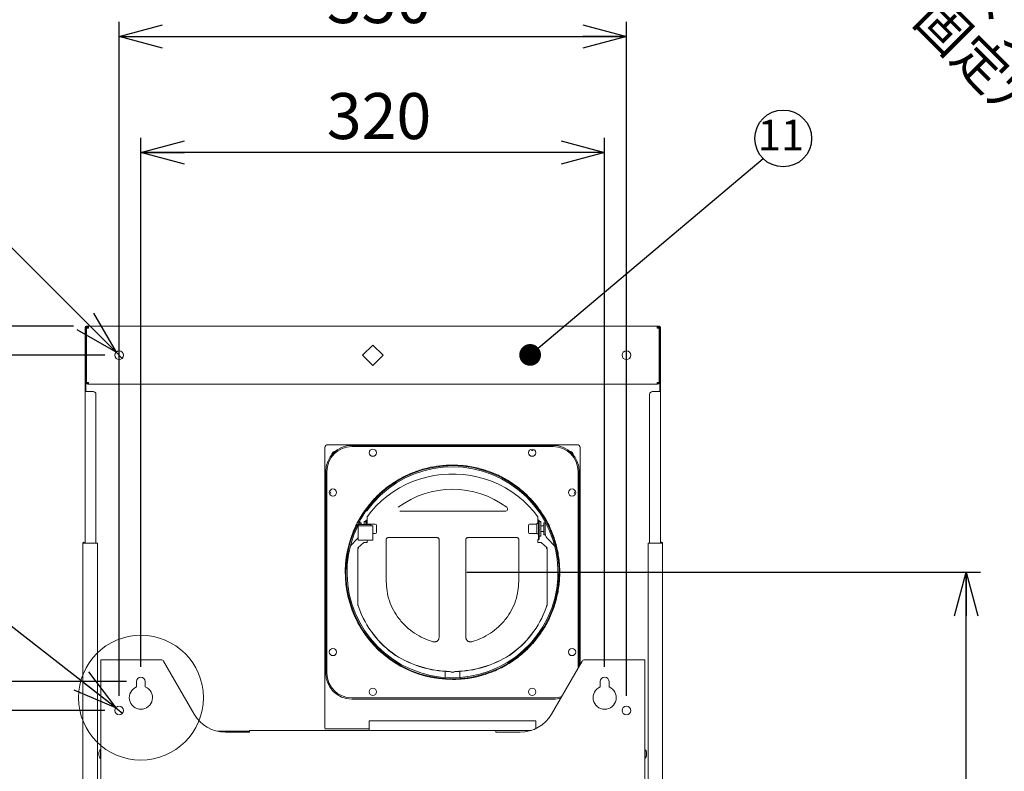
# Model space of a CAD drawing. Units: millimetres. Extents: x 9 to 424, y 7 to 291.
# Drawn here: x 48 to 116, y 143 to 195 of the extents above; entities that cross this region are included whole.
import ezdxf

# ---------------------------------------------------------------- set-up
doc = ezdxf.new("R2010")
doc.units = ezdxf.units.MM
doc.layers.add('AM_BOR', color=179, linetype='Continuous', lineweight=30)
doc.layers.add('レイヤー_1_1', color=179, linetype='Continuous')
doc.styles.add('SLDTEXTSTYLE0', font='TXT', dxfattribs={"width": 0.7, "bigfont": 'bigfont'})
doc.styles.get("Standard").update_dxf_attribs({"font": 'txt', "bigfont": 'bigfont'})
doc.dimstyles.new('SLDDIMSTYLE1', dxfattribs={"dimtxt": 3.638021, "dimasz": 3, "dimexe": 0, "dimexo": 0.0625, "dimgap": 0.909505, "dimtad": 3, "dimdec": 1, "dimlfac": 10, "dimrnd": 1e-09, "dimzin": 12, "dimdsep": 46, "dimtxsty": 'SLDTEXTSTYLE0', "dimblk1": 'OPEN30', "dimblk2": 'OPEN30', "dimsah": 1, "dimcen": 0.09, "dimadec": 0, "dimazin": 3, "dimtfac": 1, "dimtdec": 1, "dimtofl": 0, "dimtmove": 0, "dimatfit": 3, "dimldrblk": 'OPEN30', "dimfxl": 1, "dimfrac": 2, "dimtolj": 1, "dimtzin": 12, "dimarcsym": 0})
doc.dimstyles.new('SLDDIMSTYLE2', dxfattribs={"dimtxt": 3.031684, "dimasz": 3, "dimexe": 0, "dimexo": 0.0625, "dimgap": 0.757921, "dimtad": 3, "dimdec": 1, "dimlfac": 10, "dimrnd": 1e-09, "dimzin": 12, "dimdsep": 46, "dimtxsty": 'SLDTEXTSTYLE0', "dimblk1": 'NONE', "dimblk2": 'OPEN30', "dimsah": 1, "dimcen": 0, "dimadec": 0, "dimazin": 3, "dimtfac": 1, "dimtdec": 1, "dimtmove": 0, "dimatfit": 3, "dimldrblk": 'NONE', "dimfxl": 1, "dimfrac": 2, "dimtolj": 1, "dimtzin": 12, "dimarcsym": 0})
doc.dimstyles.new('SLDDIMSTYLE3', dxfattribs={"dimtxt": 3.638021, "dimasz": 3, "dimexe": 0, "dimexo": 0.0625, "dimgap": 0.909505, "dimtad": 3, "dimdec": 1, "dimlfac": 10, "dimrnd": 1e-09, "dimzin": 12, "dimdsep": 46, "dimtxsty": 'SLDTEXTSTYLE0', "dimblk1": 'OPEN30', "dimblk2": 'OPEN30', "dimsah": 1, "dimcen": 0.09, "dimadec": 0, "dimazin": 3, "dimtfac": 1, "dimtdec": 1, "dimtmove": 0, "dimatfit": 0, "dimldrblk": 'OPEN30', "dimfxl": 1, "dimfrac": 2, "dimtolj": 1, "dimtzin": 12, "dimarcsym": 0})
doc.dimstyles.new('SLDDIMSTYLE5', dxfattribs={"dimtxt": 3.638021, "dimasz": 3, "dimexe": 0, "dimexo": 0.0625, "dimgap": 0.909505, "dimtad": 3, "dimdec": 0, "dimlfac": 10, "dimrnd": 1e-09, "dimzin": 12, "dimdsep": 46, "dimtxsty": 'SLDTEXTSTYLE0', "dimblk1": 'OPEN30', "dimblk2": 'OPEN30', "dimsah": 1, "dimcen": 0.09, "dimadec": 0, "dimazin": 3, "dimtfac": 1, "dimtofl": 0, "dimtmove": 0, "dimatfit": 3, "dimldrblk": 'OPEN30', "dimfxl": 1, "dimfrac": 2, "dimtolj": 1, "dimtzin": 12, "dimarcsym": 0})
doc.dimstyles.new('SLDDIMSTYLE6', dxfattribs={"dimtxt": 0.18, "dimasz": 1.5, "dimexe": 0, "dimexo": 0.0625, "dimgap": 0, "dimtad": 0, "dimtih": 1, "dimtoh": 1, "dimdec": 0, "dimrnd": 1e-09, "dimzin": 0, "dimdsep": 46, "dimtxsty": 'Standard', "dimblk1": 'DOT', "dimblk2": 'DOT', "dimsah": 1, "dimcen": 0.09, "dimadec": 0, "dimazin": 0, "dimtfac": 1.5, "dimtdec": 0, "dimtofl": 0, "dimtmove": 0, "dimatfit": 3, "dimldrblk": 'DOT', "dimfxl": 1, "dimfrac": 2, "dimtolj": 1, "dimtzin": 0, "dimarcsym": 0})

# ---------------------------------------------------------------- blocks, each defined once
blk = doc.blocks.new('_OPEN30')
at = {"color": 0, "linetype": 'ByBlock', "lineweight": -2}
for p, q in [((-1, 0.267949), (0, 0)), ((0, 0), (-1, -0.267949)), ((0, 0), (-1, 0))]:
    blk.add_line(p, q, dxfattribs=at)
blk = doc.blocks.new('_D')
at = {"layer": 'AM_BOR'}
for p, q in [((54.787, 148.541), (54.787, 195.042)), ((89.787, 148.541), (89.787, 195.042)), ((54.787, 194.042), (89.787, 194.042))]:
    blk.add_line(p, q, dxfattribs=at)
at = {"layer": 'AM_BOR', "xscale": 3, "yscale": 3, "rotation": 180}
blk.add_blockref('_OPEN30', (54.787, 194.042, 47.5), dxfattribs=at)
at = {"layer": 'AM_BOR', "xscale": 3, "yscale": 3}
blk.add_blockref('_OPEN30', (89.787, 194.042, 47.5), dxfattribs=at)
at = {"layer": 'AM_BOR', "insert": (69.112, 198.134), "char_height": 3.175, "attachment_point": 1, "style": 'SLDTEXTSTYLE0'}
blk.add_mtext('350', dxfattribs=at)
blk = doc.blocks.new('_D_1')
at = {"layer": 'AM_BOR'}
for p, q in [((56.287, 150.541), (56.287, 187.042)), ((88.287, 150.541), (88.287, 187.042)), ((88.287, 186.042), (56.287, 186.042))]:
    blk.add_line(p, q, dxfattribs=at)
at = {"layer": 'AM_BOR', "xscale": 3, "yscale": 3, "rotation": 180}
blk.add_blockref('_OPEN30', (56.287, 186.042, 47.5), dxfattribs=at)
at = {"layer": 'AM_BOR', "xscale": 3, "yscale": 3}
blk.add_blockref('_OPEN30', (88.287, 186.042, 47.5), dxfattribs=at)
at = {"layer": 'AM_BOR', "insert": (69.112, 190.134), "char_height": 3.175, "attachment_point": 1, "style": 'SLDTEXTSTYLE0'}
blk.add_mtext('320', dxfattribs=at)
blk = doc.blocks.new('_D_2')
at = {"layer": 'AM_BOR'}
for p, q in [((55.287, 149.541), (27.304, 149.541)), ((28.304, 149.541), (28.304, 109.041)), ((38.887, 109.041), (27.304, 109.041))]:
    blk.add_line(p, q, dxfattribs=at)
at = {"layer": 'AM_BOR', "xscale": 3, "yscale": 3}
for p, rotation in [((28.304, 149.541, 47.5), 90), ((28.304, 109.041, 47.5), 270)]:
    blk.add_blockref('_OPEN30', p, dxfattribs=dict(at, rotation=rotation))
at = {"layer": 'AM_BOR', "insert": (24.211, 126.116), "char_height": 3.175, "attachment_point": 1, "rotation": 90, "style": 'SLDTEXTSTYLE0'}
blk.add_mtext('405', dxfattribs=at)
blk = doc.blocks.new('_D_3')
at = {"layer": 'AM_BOR'}
for p, q in [((53.787, 147.541), (34.781, 147.541)), ((35.781, 147.541), (35.781, 109.041)), ((38.887, 109.041), (34.781, 109.041))]:
    blk.add_line(p, q, dxfattribs=at)
at = {"layer": 'AM_BOR', "xscale": 3, "yscale": 3}
for p, rotation in [((35.781, 147.541, 47.5), 90), ((35.781, 109.041, 47.5), 270)]:
    blk.add_blockref('_OPEN30', p, dxfattribs=dict(at, rotation=rotation))
at = {"layer": 'AM_BOR', "insert": (31.689, 125.116), "char_height": 3.175, "attachment_point": 1, "rotation": 90, "style": 'SLDTEXTSTYLE0'}
blk.add_mtext('385', dxfattribs=at)
blk = doc.blocks.new('_D_4')
at = {"layer": 'AM_BOR'}
for q in [(22.763, 172.461), (55.024, 147.357)]:
    blk.add_line((54.55, 147.726), q, dxfattribs=at)
at = {"layer": 'AM_BOR', "xscale": 3, "yscale": 3, "rotation": 322.1115778424}
blk.add_blockref('_OPEN30', (54.55, 147.726, 47.5), dxfattribs=at)
at = {"layer": 'AM_BOR', "attachment_point": 1, "rotation": 322.11158, "style": 'SLDTEXTSTYLE0'}
for s, insert, char_height in [('2-', (27.018, 173.477), 2.6458), ('上部本体', (22.694, 172.372), 2.6458), ('%%c', (29.802, 171.31), 2.6458), ('6', (32.447, 169.252), 2.646), ('固定穴', (21.919, 168.504), 2.6458)]:
    blk.add_mtext(s, dxfattribs=dict(at, insert=insert, char_height=char_height))
blk = doc.blocks.new('_NONE')
blk = doc.blocks.new('_D_5')
at = {"layer": 'AM_BOR'}
for p, q in [((45.583, 174.041), (45.583, 180.041)), ((51.647, 174.041), (44.583, 174.041)), ((45.583, 174.041), (45.583, 172.041)), ((53.787, 172.041), (44.583, 172.041)), ((45.583, 172.041), (45.583, 161.88))]:
    blk.add_line(p, q, dxfattribs=at)
at = {"layer": 'AM_BOR', "xscale": 3, "yscale": 3}
for p, rotation in [((45.583, 174.041, 47.5), 270), ((45.583, 172.041, 47.5), 90)]:
    blk.add_blockref('_OPEN30', p, dxfattribs=dict(at, rotation=rotation))
at = {"layer": 'AM_BOR', "insert": (41.49, 161.88), "char_height": 3.175, "attachment_point": 1, "rotation": 90, "style": 'SLDTEXTSTYLE0'}
blk.add_mtext('20', dxfattribs=at)
blk = doc.blocks.new('_D_9')
at = {"layer": 'AM_BOR'}
for q in [(22.211, 204.617), (54.999, 171.829)]:
    blk.add_line((54.575, 172.253), q, dxfattribs=at)
at = {"layer": 'AM_BOR', "xscale": 3, "yscale": 3, "rotation": 315}
blk.add_blockref('_OPEN30', (54.575, 172.253, 47.5), dxfattribs=at)
at = {"layer": 'AM_BOR', "attachment_point": 1, "rotation": 315, "style": 'SLDTEXTSTYLE0'}
for s, insert, char_height in [('ダクトカバー取付金具', (22.131, 204.538), 2.6458), ('2-', (32.172, 199.486), 2.6458), ('%%c', (34.666, 196.992), 2.6458), ('固定穴', (26.497, 195.183), 2.6458), ('6', (37.036, 194.622), 2.646)]:
    blk.add_mtext(s, dxfattribs=dict(at, insert=insert, char_height=char_height))
blk = doc.blocks.new('_D_10')
at = {"layer": 'レイヤー_1_1'}
for p, q in [((78.787, 157.071), (114.227, 157.071)), ((113.227, 109.041), (113.227, 157.071)), ((104.857, 109.041), (114.227, 109.041))]:
    blk.add_line(p, q, dxfattribs=at)
for centre, start, end in [((111.11, 131.998), 63.43495, 116.56505), ((111.11, 134.115), 243.43495, 296.56505)]:
    blk.add_arc(centre, 4.733, start, end, dxfattribs=at)
at = {"layer": 'レイヤー_1_1', "xscale": 3, "yscale": 3}
for p, rotation in [((113.227, 157.071, 47.5), 90), ((113.227, 109.041, 47.5), 270)]:
    blk.add_blockref('_OPEN30', p, dxfattribs=dict(at, rotation=rotation))
at = {"layer": 'レイヤー_1_1', "insert": (109.134, 129.881), "char_height": 3.175, "attachment_point": 1, "rotation": 90, "style": 'SLDTEXTSTYLE0'}
blk.add_mtext('480', dxfattribs=at)
blk = doc.blocks.new('SW_NOTE_3')
at = {"layer": 'AM_BOR', "color": 0}
blk.add_circle((1.386, 1.386), 1.961, dxfattribs=at)
at = {"layer": 'AM_BOR', "color": 0, "insert": (1.232, 2.679), "char_height": 2.1167, "attachment_point": 2, "style": 'SLDTEXTSTYLE0'}
blk.add_mtext('11', dxfattribs=at)
blk = doc.blocks.new('_DOT')
at = {"color": 0, "linetype": 'ByBlock', "lineweight": -2}
blk.add_line((-0.5, 0), (-1, 0), dxfattribs=at)
at = {"color": 0, "linetype": 'ByBlock', "const_width": 0.5}
blk.add_lwpolyline([(-0.25, 0, 1), (0.25, 0, 1)], format="xyb", close=True, dxfattribs=at)
blk = doc.blocks.new('_D_20')
at = {"layer": 'AM_BOR'}
for q in [(109.572, 203.863), (141.57, 171.864)]:
    blk.add_line((141.216, 172.218), q, dxfattribs=at)
at = {"layer": 'AM_BOR', "xscale": 3, "yscale": 3, "rotation": 315}
blk.add_blockref('_OPEN30', (141.216, 172.218, -0.217), dxfattribs=at)
at = {"layer": 'AM_BOR', "attachment_point": 1, "rotation": 315, "style": 'SLDTEXTSTYLE0'}
for s, insert, char_height in [('上部ダクトカバー', (109.492, 203.783), 2.6458), ('2-', (117.038, 201.226), 2.6458), ('%%c', (119.533, 198.731), 2.6458), ('固定穴', (111.363, 196.923), 2.6458), ('5', (121.902, 196.362), 2.646)]:
    blk.add_mtext(s, dxfattribs=dict(at, insert=insert, char_height=char_height))

msp = doc.modelspace()

# ---------------------------------------------------------------- linework, layer by layer
at = {"color": 7, "linetype": 'Continuous', "lineweight": 15}
for p, q in [((52.487, 173.971), (52.437, 173.971)), ((52.437, 173.971), (52.437, 173.771)), ((52.487, 173.771), (52.487, 173.971)), ((52.487, 173.971), (52.538, 173.971)), ((52.647, 174.041), (52.507, 174.041)), ((52.507, 173.991), (52.549, 173.991)), ((52.614, 173.971), (52.667, 173.971)), ((52.632, 174.04), (52.632, 173.979)), ((52.682, 174.041), (52.647, 174.041)), ((52.667, 173.981), (52.647, 173.981)), ((52.667, 174.04), (52.667, 173.921)), ((91.892, 174.041), (52.682, 174.041)), ((91.892, 174.041), (91.927, 174.041)), ((91.907, 173.921), (91.907, 174.04)), ((91.927, 173.981), (91.907, 173.981)), ((91.907, 173.971), (91.96, 173.971)), ((92.067, 174.041), (91.927, 174.041)), ((91.942, 174.04), (91.942, 173.979)), ((92.024, 173.991), (92.067, 173.991)), ((92.036, 173.971), (92.087, 173.971)), ((92.137, 173.971), (92.087, 173.971)), ((92.087, 173.971), (92.087, 173.771)), ((92.137, 173.771), (92.137, 173.971)), ((52.437, 173.771), (52.437, 169.541)), ((52.487, 169.541), (52.487, 173.771)), ((52.527, 173.921), (52.527, 170.161)), ((52.667, 173.921), (52.527, 173.921)), ((92.047, 173.921), (91.907, 173.921)), ((92.047, 170.161), (92.047, 173.921)), ((92.087, 173.771), (92.087, 169.541)), ((92.137, 173.771), (92.137, 169.541)), ((71.58, 172.041), (72.287, 172.748)), ((72.287, 172.748), (72.994, 172.041)), ((72.287, 171.334), (71.58, 172.041)), ((72.994, 172.041), (72.287, 171.334)), ((52.527, 170.161), (52.667, 170.161)), ((52.632, 170.103), (52.632, 170.042)), ((52.647, 170.101), (52.667, 170.101)), ((52.647, 170.041), (52.682, 170.041)), ((52.667, 170.161), (52.667, 170.042)), ((52.682, 170.041), (91.892, 170.041)), ((91.927, 170.041), (91.892, 170.041)), ((91.907, 170.042), (91.907, 170.161)), ((91.907, 170.161), (92.047, 170.161)), ((91.907, 170.101), (91.927, 170.101)), ((91.942, 170.103), (91.942, 170.042)), ((52.437, 159.091), (52.437, 169.541)), ((52.437, 169.541), (52.507, 169.541)), ((52.507, 169.541), (52.987, 169.541)), ((53.187, 169.341), (53.187, 159.091)), ((91.387, 159.091), (91.387, 169.341)), ((91.587, 169.541), (92.067, 169.541)), ((92.137, 169.541), (92.067, 169.541)), ((92.137, 169.541), (92.137, 159.091)), ((86.387, 165.871), (69.187, 165.871)), ((84.737, 165.821), (70.837, 165.821)), ((68.987, 165.671), (68.987, 146.311)), ((84.737, 165.741), (70.837, 165.741)), ((86.587, 150.695), (86.587, 165.671)), ((69.037, 164.021), (69.037, 150.121)), ((69.117, 164.021), (69.117, 150.121)), ((86.457, 150.47), (86.457, 164.021)), ((86.537, 150.608), (86.537, 164.021)), ((71.827, 161.321), (71.762, 161.368)), ((81.424, 161.279), (74.15, 161.279)), ((71.156, 160.357), (71.156, 160.277)), ((71.156, 160.357), (71.203, 160.357)), ((71.203, 160.357), (71.203, 160.356)), ((71.203, 160.357), (72.156, 160.357)), ((71.203, 160.356), (71.203, 160.277)), ((71.387, 160.357), (71.387, 160.519)), ((71.467, 160.482), (71.407, 160.482)), ((71.812, 160.572), (71.692, 160.572)), ((71.692, 160.572), (71.692, 160.357)), ((71.842, 160.672), (71.811, 160.672)), ((71.812, 160.357), (71.812, 160.572)), ((71.842, 160.672), (71.842, 160.357)), ((71.892, 160.427), (71.862, 160.427)), ((71.892, 160.897), (71.892, 160.472)), ((72.462, 160.397), (71.892, 160.397)), ((72.156, 160.357), (72.156, 160.277)), ((83.612, 160.397), (83.112, 160.397)), ((83.712, 160.427), (83.611, 160.427)), ((83.612, 159.734), (83.612, 160.426)), ((83.682, 160.472), (83.682, 160.897)), ((83.762, 160.672), (83.732, 160.672)), ((83.732, 160.672), (83.732, 159.5)), ((83.882, 160.572), (83.762, 160.572)), ((83.762, 160.572), (83.762, 159.572)), ((83.882, 159.572), (83.882, 160.572)), ((84.167, 160.482), (84.107, 160.482)), ((84.181, 160.564), (84.187, 160.519)), ((84.187, 159.778), (84.187, 160.519)), ((84.203, 160.758), (84.211, 160.738)), ((71.134, 160.312), (71.107, 160.312)), ((71.156, 160.312), (71.136, 160.312)), ((71.203, 160.277), (72.156, 160.277)), ((71.287, 159.287), (71.287, 160.277)), ((72.287, 160.277), (71.287, 160.277)), ((72.287, 160.277), (72.287, 159.287)), ((72.287, 159.747), (72.462, 159.747)), ((72.542, 159.838), (72.542, 159.839)), ((83.032, 159.839), (83.032, 159.839)), ((83.112, 159.747), (83.612, 159.747)), ((83.611, 159.717), (83.712, 159.717)), ((83.612, 159.734), (83.612, 159.722)), ((83.712, 159.747), (83.732, 159.747)), ((84.087, 160.267), (83.882, 160.267)), ((83.882, 159.877), (84.087, 159.877)), ((84.087, 160.075), (84.087, 160.072)), ((84.107, 159.662), (84.167, 159.662)), ((84.467, 160.312), (84.422, 160.312)), ((52.357, 159.091), (52.287, 159.091)), ((52.287, 112.591), (52.287, 159.091)), ((53.217, 159.091), (52.357, 159.091)), ((53.287, 159.091), (53.217, 159.091)), ((53.287, 112.591), (53.287, 159.091)), ((70.762, 158.913), (71.217, 159.368)), ((71.287, 159.473), (71.217, 159.368)), ((71.227, 159.384), (71.287, 159.457)), ((71.662, 159.137), (71.262, 158.756)), ((71.282, 159.277), (71.282, 159.287)), ((72.292, 159.287), (71.282, 159.287)), ((72.292, 159.277), (71.282, 159.277)), ((71.892, 159.137), (71.662, 159.137)), ((71.892, 159.277), (71.892, 159.137)), ((72.292, 159.277), (72.292, 159.287)), ((73.216, 156.44), (73.216, 159.347)), ((73.337, 159.462), (76.737, 159.462)), ((76.858, 159.347), (76.858, 152.569)), ((78.716, 152.569), (78.716, 159.347)), ((78.837, 159.462), (82.237, 159.462)), ((82.358, 159.347), (82.358, 156.44)), ((83.682, 159.137), (83.682, 159.328)), ((83.912, 159.137), (83.682, 159.137)), ((83.732, 159.5), (83.732, 159.343)), ((83.762, 159.572), (83.882, 159.572)), ((83.762, 159.343), (83.762, 159.5)), ((84.312, 158.756), (83.912, 159.137)), ((84.812, 158.913), (84.357, 159.368)), ((91.357, 159.091), (91.287, 159.091)), ((91.287, 159.091), (91.287, 112.591)), ((92.217, 159.091), (91.357, 159.091)), ((92.287, 159.091), (92.217, 159.091)), ((92.287, 159.091), (92.287, 112.591)), ((70.754, 158.909), (70.762, 158.913)), ((71.262, 158.756), (71.322, 158.756)), ((71.262, 158.747), (71.262, 158.756)), ((71.308, 158.747), (71.262, 158.747)), ((71.262, 158.684), (71.262, 158.681)), ((71.262, 158.681), (71.262, 154.808)), ((84.252, 158.756), (84.312, 158.756)), ((84.265, 158.747), (84.312, 158.747)), ((84.312, 158.747), (84.312, 158.756)), ((84.312, 158.681), (84.312, 158.684)), ((84.312, 154.808), (84.312, 158.681)), ((84.812, 158.913), (84.845, 158.869)), ((84.812, 158.913), (84.819, 158.909)), ((84.997, 158.739), (84.971, 158.806)), ((71.262, 154.77), (71.262, 154.808)), ((71.322, 154.636), (71.32, 154.646)), ((71.322, 154.645), (71.322, 154.636)), ((84.255, 154.654), (84.252, 154.636)), ((84.252, 154.636), (84.252, 154.645)), ((84.312, 154.77), (84.296, 154.77)), ((84.312, 154.808), (84.312, 154.77)), ((53.517, 151.041), (53.517, 112.801)), ((53.617, 151.041), (53.517, 151.041)), ((57.671, 151.041), (53.617, 151.041)), ((59.952, 147.291), (57.845, 150.941)), ((73.853, 151.35), (73.853, 151.341)), ((81.721, 151.341), (81.721, 151.35)), ((86.729, 150.941), (84.622, 147.291)), ((90.957, 151.041), (86.902, 151.041)), ((91.057, 151.041), (90.957, 151.041)), ((91.057, 112.801), (91.057, 151.041)), ((77.282, 150.234), (77.282, 149.81)), ((77.591, 150.228), (77.591, 150.219)), ((77.982, 150.228), (77.982, 150.219)), ((78.292, 149.81), (78.292, 150.234)), ((55.987, 149.541), (55.987, 149.161)), ((56.587, 149.161), (56.587, 149.541)), ((87.987, 149.161), (87.987, 149.541)), ((88.587, 149.541), (88.587, 149.161)), ((70.837, 148.401), (84.737, 148.401)), ((70.837, 148.321), (84.737, 148.321)), ((83.537, 146.825), (72.037, 146.825)), ((72.037, 146.825), (72.037, 146.645)), ((83.537, 146.645), (83.537, 146.825)), ((61.573, 146.101), (63.187, 146.101)), ((63.187, 146.101), (63.187, 146.041)), ((63.187, 146.101), (63.787, 146.101)), ((80.787, 146.161), (63.787, 146.161)), ((63.787, 146.161), (63.787, 146.051)), ((70.487, 146.261), (68.987, 146.261)), ((72.037, 146.261), (70.487, 146.261)), ((72.037, 146.221), (72.037, 146.645)), ((72.037, 146.161), (72.037, 146.221)), ((80.787, 146.051), (80.787, 146.161)), ((80.787, 146.161), (83.222, 146.161)), ((83.537, 146.645), (83.537, 146.287)), ((63.787, 146.041), (62.117, 146.041)), ((63.787, 146.051), (63.787, 146.041)), ((80.787, 146.041), (80.787, 146.051)), ((82.457, 146.041), (80.787, 146.041)), ((53.395, 144.641), (53.395, 144.441)), ((91.179, 144.441), (91.179, 144.641))]:
    msp.add_line(p, q, dxfattribs=at)
at = {"color": 7, "linetype": 'Continuous', "lineweight": 15, "flags": 128}
for points in [[(83.231, 165.471), (83.287, 165.481), (83.343, 165.471)], [(83.682, 160.897), (83.376, 161.29), (83.042, 161.661), (82.681, 162.009), (82.294, 162.33), (81.885, 162.625), (81.454, 162.891), (81.004, 163.126), (80.538, 163.331), (80.057, 163.502), (79.565, 163.641), (79.063, 163.746), (78.555, 163.816), (78.043, 163.851), (77.53, 163.851), (77.018, 163.816), (76.51, 163.746), (76.009, 163.641), (75.517, 163.502), (75.036, 163.331), (74.57, 163.126), (74.12, 162.891), (73.689, 162.625), (73.279, 162.33), (72.893, 162.009), (72.532, 161.661), (72.197, 161.29), (71.892, 160.897)], [(69.387, 162.516), (69.377, 162.571), (69.387, 162.627)], [(86.187, 162.627), (86.197, 162.571), (86.187, 162.516)], [(71.878, 161.321), (71.849, 161.342), (71.814, 161.367)], [(71.892, 160.472), (71.882, 160.472), (71.873, 160.473), (71.864, 160.474), (71.857, 160.476), (71.85, 160.478), (71.846, 160.481), (71.843, 160.484), (71.842, 160.487)], [(84.174, 160.481), (84.171, 160.482), (84.167, 160.482)], [(83.762, 159.343), (83.76, 159.338), (83.756, 159.334), (83.748, 159.33), (83.738, 159.326), (83.726, 159.323), (83.712, 159.321), (83.697, 159.319), (83.682, 159.319)]]:
    msp.add_lwpolyline(points, dxfattribs=at)
at = {"color": 7, "linetype": 'Continuous', "lineweight": 15}
for centre, radius in [((54.787, 172.041), 0.3), ((89.787, 172.041), 0.3), ((72.287, 165.321), 0.25), ((83.287, 165.321), 0.25), ((69.537, 162.571), 0.25), ((86.037, 162.571), 0.25), ((69.537, 151.571), 0.25), ((86.037, 151.571), 0.25), ((72.287, 148.821), 0.25), ((83.287, 148.821), 0.25), ((54.787, 147.541), 0.3), ((89.787, 147.541), 0.3)]:
    msp.add_circle(centre, radius, dxfattribs=at)
at = {"color": 7, "linetype": 'Continuous', "lineweight": 0}
msp.add_circle((56.287, 148.42), 4.308, dxfattribs=at)
at = {"color": 7, "linetype": 'Continuous', "lineweight": 15}
for centre, radius, start, end in [((52.507, 173.971), 0.07, 90, 180), ((52.507, 173.971), 0.02, 90, 180), ((52.647, 173.921), 0.12, 97.35179, 180), ((52.647, 173.921), 0.06, 104.82824, 180), ((52.647, 173.921), 0.12, 90, 97.35179), ((52.647, 173.921), 0.06, 90, 104.82824), ((52.682, 173.921), 0.12, 90, 97.35179), ((91.892, 173.921), 0.12, 82.64821, 90), ((91.927, 173.921), 0.12, 82.64821, 90), ((91.927, 173.921), 0.06, 75.17176, 90), ((91.927, 173.921), 0.12, 0, 82.64821), ((91.927, 173.921), 0.06, 0, 75.17176), ((92.067, 173.971), 0.07, 0, 90), ((92.067, 173.971), 0.02, 0, 90), ((52.647, 170.161), 0.12, 180, 262.64821), ((52.647, 170.161), 0.06, 180, 255.17176), ((52.647, 170.161), 0.06, 255.17176, 270), ((52.647, 170.161), 0.12, 262.64821, 270), ((52.682, 170.161), 0.12, 262.64821, 270), ((91.892, 170.161), 0.12, 270, 277.35179), ((91.927, 170.161), 0.06, 270, 284.82824), ((91.927, 170.161), 0.12, 270, 277.35179), ((91.927, 170.161), 0.06, 284.82824, 0), ((91.927, 170.161), 0.12, 277.35179, 0), ((52.987, 169.341), 0.2, 0, 90), ((91.587, 169.341), 0.2, 90, 180), ((69.187, 165.671), 0.2, 90, 180), ((70.837, 164.021), 1.8, 90, 180), ((84.737, 164.021), 1.8, 0, 90), ((86.387, 165.671), 0.2, 0, 90), ((70.837, 164.021), 1.72, 90.00055, 179.9982), ((69.887, 164.971), 0.5, 106.88733, 163.11267), ((84.737, 164.021), 1.72, 0.00055, 89.99904), ((85.687, 164.971), 0.5, 16.88733, 73.11267), ((77.787, 157.071), 7.358, 153.48062, 144.27589), ((77.787, 157.071), 7.279, 153.4806, 144.27589), ((77.787, 156.526), 6.27, 53.39244, 126.60756), ((77.787, 157.071), 7.4, 145.28146, 153.64132), ((81.431, 161.435), 0.156, 267.34222, 52.70898), ((77.787, 157.071), 7.4, 153.64133, 270), ((71.407, 160.462), 0.02, 90, 180), ((71.467, 160.462), 0.02, 0, 90), ((71.862, 160.447), 0.02, 180, 270), ((72.462, 160.317), 0.08, 0, 90), ((83.112, 160.317), 0.08, 90, 180), ((83.712, 160.447), 0.02, 270, 0), ((84.107, 160.462), 0.02, 90, 180), ((71.107, 160.292), 0.02, 90, 180), ((72.462, 159.827), 0.08, 270, 0), ((83.112, 159.827), 0.08, 180, 270), ((83.712, 159.697), 0.02, 0, 90), ((84.107, 159.682), 0.02, 180, 270), ((84.167, 159.682), 0.02, 270, 0), ((84.467, 160.292), 0.02, 0, 90), ((52.337, 159.091), 0.05, 0, 180), ((92.237, 159.091), 0.05, 0, 180), ((77.641, 156.879), 6.702, 199.46892, 235.5887), ((77.641, 156.87), 6.702, 199.46892, 235.5887), ((77.933, 156.879), 6.702, 304.41131, 340.53107), ((77.933, 156.87), 6.702, 304.41131, 340.53107), ((57.671, 150.841), 0.2, 30, 90), ((77.772, 157.623), 7.396, 238.00315, 268.59719), ((77.772, 157.614), 7.397, 238.00321, 268.59704), ((77.801, 157.623), 7.396, 271.40281, 301.99685), ((77.801, 157.614), 7.397, 271.40296, 301.99679), ((86.902, 150.841), 0.2, 90, 150), ((77.787, 150.626), 0.443, 243.81888, 296.18112), ((77.787, 150.617), 0.443, 243.81943, 296.18057), ((56.287, 149.541), 0.3, 0, 180), ((70.837, 150.121), 1.8, 180, 270), ((70.837, 150.121), 1.72, 180.00055, 269.9982), ((88.287, 149.541), 0.3, 0, 180), ((56.287, 148.42), 0.8, 112.02431, 67.97569), ((88.287, 148.42), 0.8, 112.02431, 67.97569), ((84.737, 150.121), 1.72, 270.00037, 289.88383), ((84.737, 150.121), 1.8, 270, 286.9494), ((62.117, 148.541), 2.5, 210, 270), ((82.457, 148.541), 2.5, 270, 330), ((53.833, 144.556), 0.447, 138.36183, 169.02685), ((53.507, 144.846), 0.01, 0, 138.58275), ((91.067, 144.846), 0.01, 40.63434, 180), ((90.741, 144.556), 0.447, 10.97315, 41.64928), ((53.833, 144.526), 0.447, 190.97315, 221.64928), ((53.507, 144.236), 0.01, 220.63434, 0), ((91.067, 144.236), 0.01, 180, 318.58275), ((90.741, 144.526), 0.447, 318.36183, 349.02685)]:
    msp.add_arc(centre, radius, start, end, dxfattribs=at)
for points, knots in [([(71.762, 161.368), (71.94, 161.601), (72.297, 162.067), (72.933, 162.679), (73.632, 163.216), (74.39, 163.665), (75.196, 164.022), (76.039, 164.279), (76.907, 164.441), (77.494, 164.461), (77.787, 164.471)], [0, 0, 0, 0, 0.125, 0.25, 0.375, 0.5, 0.625, 0.75, 0.875, 1, 1, 1, 1]), ([(77.787, 164.471), (78.11, 164.459), (78.756, 164.435), (79.708, 164.238), (80.627, 163.928), (81.497, 163.498), (82.305, 162.959), (83.034, 162.319), (83.674, 161.589), (84.214, 160.782), (84.643, 159.911), (84.955, 158.992), (85.145, 158.04), (85.208, 157.071), (85.145, 156.103), (84.955, 155.151), (84.643, 154.231), (84.214, 153.361), (83.674, 152.554), (83.034, 151.824), (82.305, 151.184), (81.497, 150.644), (80.627, 150.215), (79.708, 149.904), (78.756, 149.708), (78.11, 149.683), (77.787, 149.671)], [0, 0, 0, 0, 0.041667, 0.083333, 0.125, 0.166667, 0.208333, 0.25, 0.291667, 0.333333, 0.375, 0.416667, 0.458333, 0.5, 0.541667, 0.583333, 0.625, 0.666667, 0.708333, 0.75, 0.791667, 0.833333, 0.875, 0.916667, 0.958333, 1, 1, 1, 1]), ([(71.769, 161.239), (71.671, 161.091), (71.482, 160.808), (71.324, 160.505), (71.249, 160.361)], [0, 0, 0, 0, 0.521933, 1, 1, 1, 1]), ([(71.704, 161.286), (71.711, 161.295), (71.724, 161.314), (71.741, 161.338), (71.754, 161.357), (71.761, 161.366), (71.762, 161.367), (71.762, 161.368)], [0, 0, 0, 0, 0.214688, 0.429382, 0.644062, 0.858746, 1, 1, 1, 1]), ([(71.762, 161.368), (71.765, 161.368), (71.771, 161.368), (71.788, 161.367), (71.805, 161.367), (71.814, 161.367)], [0, 0, 0, 0, 0.352613, 0.675853, 1, 1, 1, 1]), ([(71.827, 161.321), (71.827, 161.321), (71.826, 161.32), (71.821, 161.313), (71.814, 161.303), (71.803, 161.287), (71.788, 161.266), (71.775, 161.248), (71.769, 161.239)], [0, 0, 0, 0, 0.1585, 0.307496, 0.446983, 0.576946, 0.807354, 1, 1, 1, 1]), ([(71.878, 161.321), (71.868, 161.321), (71.851, 161.321), (71.835, 161.321), (71.83, 161.321), (71.827, 161.321)], [0, 0, 0, 0, 0.363646, 0.681389, 1, 1, 1, 1]), ([(71.203, 160.356), (71.195, 160.357), (71.179, 160.357), (71.164, 160.357), (71.159, 160.357), (71.156, 160.357)], [0, 0, 0, 0, 0.353178, 0.676214, 1, 1, 1, 1]), ([(71.38, 160.491), (71.38, 160.525), (71.381, 160.596), (71.41, 160.659), (71.425, 160.692)], [0, 0, 0, 0, 0.490786, 1, 1, 1, 1]), ([(71.387, 160.519), (71.389, 160.554), (71.394, 160.624), (71.425, 160.687), (71.44, 160.718)], [0, 0, 0, 0, 0.500001, 1, 1, 1, 1]), ([(71.387, 160.462), (71.387, 160.457), (71.387, 160.449), (71.387, 160.404), (71.387, 160.372), (71.387, 160.357)], [0, 0, 0, 0, 0.498036, 0.766329, 1, 1, 1, 1]), ([(71.487, 160.462), (71.487, 160.462), (71.487, 160.471), (71.487, 160.445), (71.487, 160.404), (71.487, 160.371), (71.487, 160.357)], [0, 0, 0, 0, 0.003963, 0.504899, 0.774483, 1, 1, 1, 1]), ([(71.812, 160.665), (71.812, 160.667), (71.812, 160.68), (71.812, 160.613), (71.812, 160.499), (71.812, 160.392), (71.812, 160.357)], [0, 0, 0, 0, 0.079457, 0.447912, 0.816366, 1, 1, 1, 1]), ([(71.892, 160.357), (71.892, 160.367), (71.892, 160.408), (71.892, 160.432), (71.892, 160.424), (71.892, 160.423)], [0, 0, 0, 0, 0.226101, 0.862714, 1, 1, 1, 1]), ([(83.732, 160.487), (83.731, 160.485), (83.73, 160.481), (83.718, 160.476), (83.702, 160.472), (83.688, 160.472), (83.682, 160.472)], [0, 0, 0, 0, 0.249997, 0.500001, 0.749996, 1, 1, 1, 1]), ([(83.762, 159.5), (83.762, 159.533), (83.762, 159.597), (83.762, 159.79), (83.762, 160.019), (83.762, 160.258), (83.762, 160.47), (83.762, 160.614), (83.762, 160.68), (83.762, 160.667), (83.762, 160.664)], [0, 0, 0, 0, 0.138526, 0.277052, 0.415578, 0.554104, 0.69263, 0.831156, 0.969682, 1, 1, 1, 1]), ([(84.087, 160.075), (84.087, 160.124), (84.087, 160.199), (84.087, 160.289), (84.087, 160.351), (84.087, 160.401), (84.087, 160.449), (84.087, 160.457), (84.087, 160.462)], [0, 0, 0, 0, 0.239498, 0.368388, 0.5, 0.631611, 0.7605, 1, 1, 1, 1]), ([(84.187, 160.076), (84.187, 160.124), (84.187, 160.199), (84.187, 160.289), (84.187, 160.351), (84.187, 160.401), (84.187, 160.449), (84.187, 160.457), (84.187, 160.462)], [0, 0, 0, 0, 0.23958, 0.368441, 0.500001, 0.631561, 0.76042, 1, 1, 1, 1]), ([(84.221, 160.725), (84.221, 160.725), (84.225, 160.716), (84.234, 160.698), (84.243, 160.679)], [0, 0, 0, 0, 0.00063, 1, 1, 1, 1]), ([(72.542, 159.839), (72.542, 159.851), (72.542, 159.871), (72.542, 159.917), (72.542, 159.959), (72.542, 160.005), (72.542, 160.068), (72.542, 160.148), (72.542, 160.218), (72.542, 160.263), (72.542, 160.291), (72.542, 160.309), (72.542, 160.319), (72.542, 160.315), (72.542, 160.314)], [0, 0, 0, 0, 0.132407, 0.204369, 0.276405, 0.348367, 0.420406, 0.552815, 0.685218, 0.757177, 0.829212, 0.901168, 0.973204, 1, 1, 1, 1]), ([(83.032, 160.315), (83.032, 160.316), (83.032, 160.319), (83.032, 160.309), (83.032, 160.292), (83.032, 160.264), (83.032, 160.219), (83.032, 160.149), (83.032, 160.07), (83.032, 160.007), (83.032, 159.96), (83.032, 159.918), (83.032, 159.872), (83.032, 159.852), (83.032, 159.839)], [0, 0, 0, 0, 0.024317, 0.096464, 0.168688, 0.240835, 0.313058, 0.445793, 0.578528, 0.650675, 0.722896, 0.795042, 0.867265, 1, 1, 1, 1]), ([(84.087, 159.682), (84.087, 159.687), (84.087, 159.695), (84.087, 159.743), (84.087, 159.792), (84.087, 159.854), (84.087, 159.944), (84.087, 160.019), (84.087, 160.067)], [0, 0, 0, 0, 0.239582, 0.368441, 0.5, 0.63156, 0.76042, 1, 1, 1, 1]), ([(84.187, 159.778), (84.187, 159.784), (84.187, 159.807), (84.187, 159.858), (84.187, 159.948), (84.187, 160.023), (84.187, 160.072)], [0, 0, 0, 0, 0.088637, 0.328507, 0.563429, 1, 1, 1, 1]), ([(84.187, 159.778), (84.187, 159.74), (84.188, 159.702), (84.198, 159.665), (84.199, 159.665)], [0, 0, 0, 0, 0.989482, 1, 1, 1, 1]), ([(84.357, 159.368), (84.308, 159.428), (84.211, 159.548), (84.195, 159.702), (84.187, 159.778)], [0, 0, 0, 0, 0.503056, 1, 1, 1, 1]), ([(84.199, 159.665), (84.208, 159.629), (84.226, 159.558), (84.277, 159.463), (84.323, 159.411), (84.345, 159.385)], [0, 0, 0, 0, 0.3384874, 0.6736387, 1, 1, 1, 1]), ([(84.487, 160.18), (84.487, 160.185), (84.487, 160.204), (84.487, 160.222), (84.487, 160.232), (84.487, 160.233)], [0, 0, 0, 0, 0.254124, 0.918036, 1, 1, 1, 1]), ([(73.216, 159.347), (73.217, 159.361), (73.22, 159.384), (73.235, 159.411), (73.251, 159.429), (73.27, 159.444), (73.298, 159.458), (73.322, 159.461), (73.337, 159.462)], [0, 0, 0, 0, 0.239438, 0.3698557, 0.4999988, 0.6304206, 0.7605555, 1, 1, 1, 1]), ([(76.737, 159.462), (76.752, 159.461), (76.776, 159.458), (76.804, 159.444), (76.823, 159.429), (76.839, 159.411), (76.854, 159.384), (76.856, 159.361), (76.858, 159.347)], [0, 0, 0, 0, 0.239444, 0.369866, 0.5, 0.630421, 0.760562, 1, 1, 1, 1]), ([(78.716, 159.347), (78.717, 159.361), (78.72, 159.384), (78.735, 159.411), (78.751, 159.429), (78.77, 159.444), (78.798, 159.458), (78.822, 159.461), (78.837, 159.462)], [0, 0, 0, 0, 0.239438, 0.369856, 0.499999, 0.63042, 0.760556, 1, 1, 1, 1]), ([(82.237, 159.462), (82.252, 159.461), (82.276, 159.458), (82.304, 159.444), (82.323, 159.429), (82.339, 159.411), (82.354, 159.384), (82.356, 159.361), (82.358, 159.347)], [0, 0, 0, 0, 0.239444, 0.369868, 0.5, 0.630422, 0.760562, 1, 1, 1, 1]), ([(83.732, 159.343), (83.731, 159.341), (83.73, 159.337), (83.718, 159.332), (83.702, 159.329), (83.688, 159.328), (83.682, 159.328)], [0, 0, 0, 0, 0.250003, 0.500004, 0.750004, 1, 1, 1, 1]), ([(71.322, 158.756), (71.315, 158.752), (71.3, 158.742), (71.28, 158.724), (71.266, 158.704), (71.263, 158.69), (71.262, 158.684)], [0, 0, 0, 0, 0.23317, 0.49694, 0.760778, 1, 1, 1, 1]), ([(84.312, 158.684), (84.311, 158.69), (84.308, 158.704), (84.294, 158.724), (84.274, 158.742), (84.259, 158.751), (84.252, 158.756)], [0, 0, 0, 0, 0.233191, 0.496952, 0.760802, 1, 1, 1, 1]), ([(76.442, 152.276), (76.224, 152.35), (75.779, 152.502), (75.158, 152.854), (74.587, 153.302), (74.093, 153.84), (73.698, 154.448), (73.418, 155.1), (73.247, 155.769), (73.226, 156.219), (73.216, 156.44)], [0, 0, 0, 0, 0.119445, 0.243528, 0.370907, 0.5, 0.629093, 0.756472, 0.880555, 1, 1, 1, 1]), ([(82.358, 156.44), (82.348, 156.219), (82.327, 155.769), (82.156, 155.1), (81.875, 154.448), (81.48, 153.84), (80.987, 153.302), (80.415, 152.854), (79.795, 152.502), (79.35, 152.35), (79.131, 152.276)], [0, 0, 0, 0, 0.119445, 0.243528, 0.370907, 0.5, 0.629093, 0.756472, 0.880555, 1, 1, 1, 1]), ([(71.262, 154.808), (71.262, 154.808), (71.262, 154.808), (71.262, 154.808), (71.262, 154.808), (71.262, 154.809), (71.263, 154.808), (71.266, 154.802), (71.277, 154.772), (71.297, 154.717), (71.314, 154.668), (71.322, 154.645)], [0, 0, 0, 0, 0.000488, 0.00259, 0.010986, 0.019386, 0.050416, 0.100646, 0.23096, 0.653687, 1, 1, 1, 1]), ([(71.315, 154.664), (71.316, 154.661), (71.318, 154.655), (71.32, 154.648), (71.32, 154.645)], [0, 0, 0, 0, 0.50009, 1, 1, 1, 1]), ([(84.252, 154.645), (84.262, 154.674), (84.278, 154.721), (84.296, 154.77), (84.305, 154.794), (84.309, 154.804), (84.311, 154.808), (84.312, 154.809), (84.312, 154.808), (84.312, 154.808)], [0, 0, 0, 0, 0.443953, 0.726803, 0.813717, 0.91032, 0.948948, 0.981474, 1, 1, 1, 1]), ([(76.858, 152.569), (76.856, 152.545), (76.853, 152.497), (76.826, 152.429), (76.784, 152.369), (76.729, 152.32), (76.664, 152.284), (76.591, 152.264), (76.515, 152.26), (76.466, 152.271), (76.442, 152.276)], [0, 0, 0, 0, 0.123277, 0.250002, 0.376721, 0.5, 0.62328, 0.75, 0.876722, 1, 1, 1, 1]), ([(79.131, 152.276), (79.107, 152.271), (79.058, 152.26), (78.982, 152.264), (78.91, 152.284), (78.844, 152.32), (78.789, 152.369), (78.748, 152.429), (78.721, 152.497), (78.717, 152.545), (78.716, 152.569)], [0, 0, 0, 0, 0.123278, 0.25, 0.37672, 0.499999, 0.623279, 0.749998, 0.876723, 1, 1, 1, 1]), ([(53.499, 144.853), (53.499, 144.848), (53.499, 144.839), (53.499, 144.767), (53.499, 144.664), (53.499, 144.541), (53.499, 144.419), (53.499, 144.316), (53.499, 144.244), (53.499, 144.234), (53.499, 144.23)], [0, 0, 0, 0, 0.125, 0.25, 0.375, 0.5, 0.625001, 0.749999, 0.875, 1, 1, 1, 1]), ([(91.074, 144.23), (91.074, 144.234), (91.074, 144.244), (91.074, 144.316), (91.074, 144.419), (91.074, 144.541), (91.074, 144.664), (91.074, 144.767), (91.074, 144.839), (91.074, 144.848), (91.074, 144.853)], [0, 0, 0, 0, 0.125, 0.249999, 0.374999, 0.499999, 0.625, 0.750001, 0.875, 1, 1, 1, 1])]:
    msp.add_open_spline(points, degree=3, knots=knots, dxfattribs=at)

# ---------------------------------------------------------------- block references
at = {"layer": 'AM_BOR'}
msp.add_blockref('SW_NOTE_3', (99.22, 185.615), dxfattribs=at)

# ---------------------------------------------------------------- dimensions: what is measured, and where the dimension line sits
for p1, p2, picture, middle in [((54.999, 171.829), (54.575, 172.253), '_D_9', (32.787, 194.042)), ((141.57, 171.864), (141.216, 172.218), '_D_20', (117.655, 195.78)), ((55.024, 147.357), (54.55, 147.726), '_D_4', (28.304, 168.149))]:
    dim = msp.add_diameter_dim_2p(p1=p1, p2=p2, text='2-<>', dimstyle='SLDDIMSTYLE2', dxfattribs=at)
    dim.commit()
    dim.dimension.update_dxf_attribs({"geometry": picture, "text_midpoint": middle, "dimtype": 163})
for base, p1, p2, picture, middle in [((89.787, 194.042), (54.787, 147.541), (89.787, 147.541), '_D', (72.287, 194.042)), ((56.287, 186.042), (88.287, 149.541), (56.287, 149.541), '_D_1', (72.287, 186.042))]:
    dim = msp.add_linear_dim(base=base, p1=p1, p2=p2, dimstyle='SLDDIMSTYLE1', dxfattribs=at)
    dim.commit()
    dim.dimension.update_dxf_attribs({"geometry": picture, "text_midpoint": middle, "dimtype": 160})
for base, p1, p2, dimstyle, picture, middle in [((45.583, 172.041), (52.647, 174.041), (54.787, 172.041), 'SLDDIMSTYLE3', '_D_5', (45.583, 163.997)), ((28.304, 109.041), (56.287, 149.541), (39.887, 109.041), 'SLDDIMSTYLE1', '_D_2', (28.304, 129.291)), ((35.781, 109.041), (54.787, 147.541), (39.887, 109.041), 'SLDDIMSTYLE1', '_D_3', (35.781, 128.291))]:
    dim = msp.add_linear_dim(base=base, p1=p1, p2=p2, angle=90, dimstyle=dimstyle, dxfattribs=at)
    dim.commit()
    dim.dimension.update_dxf_attribs({"geometry": picture, "text_midpoint": middle, "dimtype": 160})
at = {"layer": 'レイヤー_1_1'}
dim = msp.add_linear_dim(base=(113.227, 157.071), p1=(103.857, 109.041), p2=(77.787, 157.071), angle=90, text='(<>)', dimstyle='SLDDIMSTYLE5', dxfattribs=at)
dim.commit()
dim.dimension.update_dxf_attribs({"geometry": '_D_10', "text_midpoint": (113.227, 133.056), "dimtype": 160})

# ---------------------------------------------------------------- leaders
at = {"layer": 'AM_BOR'}
msp.add_leader([(83.144, 172.067), (99.22, 185.615)], dimstyle='SLDDIMSTYLE6', dxfattribs=at)

doc.saveas('drawing.dxf')
